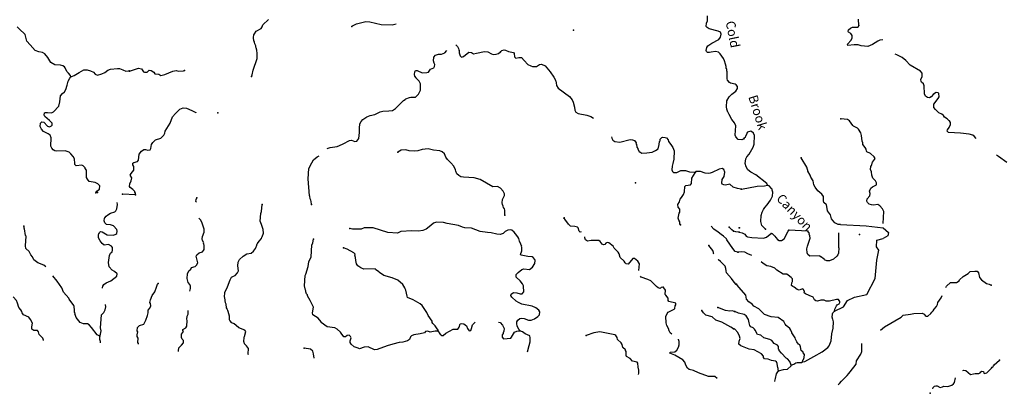
# Model space of a CAD drawing. Extents: x 162241 to 858707, y 15636982 to 16038457.
# Drawn here: x 407984 to 460938, y 15824378 to 15844458 of the extents above; entities that cross this region are included whole.
import ezdxf

# ---------------------------------------------------------------- set-up
doc = ezdxf.new("R2010")
doc.units = 0
doc.header["$MEASUREMENT"] = 0
doc.layers.add('L3', color=7, linetype='CONTINUOUS')
doc.layers.add('L4', color=7, linetype='CONTINUOUS')
doc.styles.add('STYLE-FONT023', font='font023.shx')

msp = doc.modelspace()

# ---------------------------------------------------------------- linework, layer by layer
at = {"layer": 'L3', "color": 140, "linetype": 'CONTINUOUS'}
for p, q in [((414211, 15835043), (413520, 15835089)), ((446657, 15833042), (446677, 15833042)), ((450366, 15833088), (449358, 15833142)), ((452043, 15832198), (452033, 15832999))]:
    msp.add_line(p, q, dxfattribs=at)
at = {"layer": 'L3', "color": 140, "linetype": 'CONTINUOUS', "flags": 128}
for points in [[(420444, 15841399), (420491, 15841496), (420538, 15841753), (420748, 15842369), (420763, 15842644), (420738, 15842812), (420695, 15842940), (420690, 15842990), (420682, 15842999), (420676, 15843050), (420623, 15843153), (420625, 15843178), (420618, 15843212), (420605, 15843279), (420581, 15843306), (420558, 15843499), (420575, 15843641), (420612, 15843705), (420711, 15843842), (420970, 15843987), (421016, 15844068), (421064, 15844191), (421364, 15844467)], [(446930, 15838063), (446827, 15838010), (446626, 15838013), (446493, 15838170), (446455, 15838248), (446500, 15838755), (446433, 15838909), (446293, 15839101), (446140, 15839360), (446095, 15839463), (446072, 15839489), (446022, 15839643), (445996, 15839778), (446021, 15840094), (446133, 15840305), (446284, 15840464), (446493, 15840620), (446584, 15840757), (446590, 15840866), (446512, 15840962), (446463, 15840990), (446216, 15841053), (446159, 15841090), (446057, 15841212), (446028, 15841289), (446031, 15841657), (446009, 15841708), (446007, 15841825), (445983, 15841843), (445980, 15841944), (445936, 15842063), (445896, 15842241), (445845, 15842378), (445649, 15842622), (445562, 15842711), (445406, 15842753), (445169, 15842707), (445076, 15842687), (444968, 15842701), (444929, 15842754), (444906, 15842797), (444941, 15842970), (444988, 15843060), (445204, 15843198), (445582, 15843387), (445681, 15843515), (445715, 15843672), (445701, 15843731), (445671, 15843792), (445541, 15843849), (445063, 15843975), (444965, 15844031), (444901, 15844084), (444920, 15844276), (444969, 15844398), (444975, 15844666)], [(453117, 15844147), (453093, 15844483)], [(410736, 15841390), (410715, 15841466), (410613, 15841580), (410542, 15841651), (410474, 15841780), (410437, 15841866), (410390, 15841927), (410309, 15841974), (410178, 15842023), (409869, 15842032), (409667, 15842160), (409506, 15842420), (409334, 15842622), (409212, 15842687), (409013, 15842724), (408817, 15842810), (408541, 15843101), (408369, 15843312), (408356, 15843371), (408327, 15843448), (408272, 15843660), (408209, 15843739), (408025, 15843891), (407852, 15844076)], [(425841, 15844089), (425876, 15844120), (426092, 15844242), (426608, 15844356), (426816, 15844345), (427427, 15844194), (428011, 15844179), (428223, 15844228)], [(454400, 15843374), (454245, 15843351), (454134, 15843307), (453849, 15843122), (453601, 15843026), (453234, 15843046), (453070, 15843104), (452862, 15843107), (452517, 15843067), (452504, 15843151), (452708, 15843366), (452748, 15843489), (452755, 15843614), (452685, 15843710), (452555, 15843792), (452540, 15843826), (452554, 15843918), (452658, 15844004), (452770, 15844057), (453037, 15844051), (453089, 15844090), (453117, 15844147)], [(431441, 15843099), (431534, 15843025), (431593, 15842880), (431592, 15842847), (431615, 15842820), (431616, 15842686), (431682, 15842516), (431754, 15842445), (431856, 15842481), (432145, 15842716), (432286, 15842700), (432390, 15842627), (432551, 15842652), (432990, 15842745), (433157, 15842728), (433352, 15842625), (433442, 15842595), (433601, 15842603), (433729, 15842646), (433851, 15842732)], [(433851, 15842732), (433922, 15842811), (434033, 15842847), (434106, 15842818), (434278, 15842742), (434535, 15842703), (434582, 15842650), (434589, 15842466), (434660, 15842395), (434820, 15842420), (434971, 15842420), (435121, 15842261), (435318, 15842050), (435473, 15841974), (435563, 15841944), (435773, 15841949), (435937, 15842049), (436046, 15842060), (436242, 15841974), (436518, 15841658), (436719, 15841371), (436803, 15841216), (436793, 15841183), (436816, 15841157), (436828, 15841064), (436862, 15840929), (436946, 15840774), (437549, 15840339), (437697, 15840147), (437758, 15840027), (437827, 15839764), (437843, 15839596), (437887, 15839493), (438017, 15839419), (438480, 15839327), (438693, 15839248), (438846, 15839162)], [(424523, 15837540), (424676, 15837598), (425054, 15837636), (425175, 15837705), (425389, 15837785), (425716, 15837960), (425826, 15837979), (426006, 15837910), (426123, 15837921), (426232, 15838065), (426266, 15838398), (426254, 15838632), (426283, 15838857), (426349, 15838995), (426446, 15839090), (426655, 15839238), (426826, 15839312), (427088, 15839364), (427234, 15839432), (427364, 15839508), (427508, 15839550), (427843, 15839557), (428036, 15839580), (428192, 15839680), (428634, 15840108), (428712, 15840162), (428748, 15840210), (428944, 15840275), (429028, 15840287), (429271, 15840299), (429430, 15840449), (429534, 15840677), (429536, 15841011), (429460, 15841158), (429310, 15841308), (429303, 15841342), (429241, 15841429), (429212, 15841514), (429237, 15841655), (429274, 15841720), (429358, 15841732), (429627, 15841608), (429878, 15841620), (429963, 15841640), (430080, 15841793), (430252, 15841875), (430297, 15841940), (430303, 15842056), (430273, 15842117), (430238, 15842244), (430249, 15842436), (430347, 15842547), (430500, 15842597), (430667, 15842597), (430847, 15842679), (430963, 15842804)], [(457135, 15840464), (457010, 15840320), (456915, 15840250), (456799, 15840273), (456694, 15840354), (456643, 15840482), (456624, 15840909), (456595, 15841003), (456492, 15841100), (456469, 15841143), (456457, 15841244), (456516, 15841400), (456517, 15841584), (456423, 15841689), (455880, 15842011), (455642, 15842257), (455441, 15842418), (455165, 15842567), (455076, 15842599)], [(410736, 15841390), (410916, 15841463), (411183, 15841615), (411442, 15841760), (411618, 15841758), (411791, 15841707), (411953, 15841631), (412048, 15841533), (412162, 15841477), (412400, 15841547), (412563, 15841621), (412720, 15841738), (412874, 15841796), (413236, 15841843), (413352, 15841828), (413525, 15841768), (413696, 15841692), (413872, 15841707)], [(413889, 15841698), (414382, 15841847), (414531, 15841814), (414648, 15841665), (414689, 15841646), (414839, 15841646), (414945, 15841741), (415061, 15841726), (415198, 15841635), (415252, 15841549), (415460, 15841537), (415582, 15841464), (415785, 15841511), (416213, 15841697), (416398, 15841720), (416531, 15841696), (416791, 15841715), (416851, 15841737)], [(412083, 15835152), (412138, 15835241), (412278, 15835350), (412288, 15835525), (412185, 15835631), (412047, 15835706), (411716, 15835758), (411631, 15835880), (411586, 15835982), (411575, 15836376), (411513, 15836463), (411507, 15836505), (411396, 15836612), (411322, 15836641), (411028, 15836607), (410956, 15836670), (410943, 15836738), (410940, 15836980), (410864, 15837110), (410730, 15837251), (410642, 15837331), (410429, 15837410), (409968, 15837394), (409878, 15837416), (409789, 15837471), (409718, 15837559), (409666, 15837670), (409674, 15838105), (409624, 15838258), (409519, 15838331), (409259, 15838454), (409157, 15838577), (409089, 15838714), (409108, 15838897), (409179, 15838977), (409287, 15838954), (409484, 15838742), (409582, 15838704), (409702, 15838747), (409729, 15838787), (409727, 15838896), (409592, 15839037), (409337, 15839261), (409307, 15839321), (409314, 15839446), (409366, 15839477), (409482, 15839462), (409699, 15839449), (409811, 15839510), (410087, 15839804), (410142, 15840035), (410177, 15840367), (410293, 15840495), (410390, 15840581), (410463, 15840703), (410544, 15840940), (410598, 15841163), (410682, 15841317), (410736, 15841390)], [(459417, 15838074), (459314, 15838200), (459241, 15838254), (459051, 15838298), (458578, 15838356), (457944, 15838390), (457865, 15838461), (457877, 15838536), (457976, 15838673), (458051, 15838827), (458048, 15838928), (457986, 15839023), (457953, 15839033), (457858, 15839130), (457721, 15839221), (457668, 15839316), (457579, 15839379), (457415, 15839446), (457241, 15839631), (457155, 15839736), (457142, 15839804), (457148, 15839920), (457381, 15840217), (457436, 15840306), (457420, 15840483), (457389, 15840534), (457281, 15840540), (457135, 15840464)], [(414211, 15835043), (414208, 15835135), (414170, 15835195), (414171, 15835220), (414077, 15835334), (413923, 15835434), (413893, 15835495), (413901, 15835636), (413985, 15835799), (414010, 15835956), (413934, 15836094), (413973, 15836184), (414125, 15836377), (414127, 15836569), (414074, 15836664), (414070, 15836747), (414131, 15836786), (414326, 15836842), (414380, 15836906), (414414, 15837230), (414532, 15837399), (414654, 15837476), (414746, 15837488), (414869, 15837440), (414996, 15837466), (415033, 15837539), (415078, 15837746), (415143, 15837859), (415292, 15837993), (415573, 15838095), (415740, 15838245), (415789, 15838359), (415802, 15838459), (416069, 15838904), (416196, 15839240), (416356, 15839415), (416603, 15839652), (416782, 15839718), (416957, 15839700), (417243, 15839584), (417454, 15839464), (417462, 15839461)], [(454424, 15833496), (454459, 15834145), (454383, 15834299), (454250, 15834457), (454128, 15834530), (453900, 15834492), (453793, 15834506), (453669, 15834546), (453582, 15834642), (453552, 15834703), (453568, 15834836), (453709, 15834987), (453716, 15835112), (453690, 15835247), (453757, 15835411), (453853, 15835481), (454058, 15835579), (454070, 15835636), (454073, 15835695), (454011, 15835790), (453860, 15835940), (453811, 15836110), (453787, 15836287), (453735, 15836407), (453760, 15836572), (453796, 15836621), (453848, 15836810), (453964, 15836946), (453992, 15836995), (453946, 15837089), (453739, 15837267), (453542, 15837353), (453520, 15837396), (453517, 15837497), (453463, 15837583), (453330, 15837757), (453326, 15837849), (453289, 15837935), (453263, 15838229), (453221, 15838382), (453098, 15838580), (453042, 15838625), (452822, 15838737), (452790, 15838772), (452611, 15839024), (452506, 15839088), (452149, 15839132)], [(439813, 15838159), (439826, 15838100), (439879, 15837988), (439991, 15837907), (440266, 15837884), (440825, 15838012), (440950, 15838005), (441047, 15837958), (441141, 15837844), (441129, 15837778), (441154, 15837760), (441179, 15837616), (441233, 15837538), (441232, 15837505), (441308, 15837375), (441397, 15837312), (441445, 15837284), (441705, 15837295), (441992, 15837346), (442180, 15837428), (442319, 15837521), (442382, 15837743), (442399, 15837909), (442426, 15837949), (442431, 15838041), (442511, 15838120), (442562, 15838143), (442695, 15838127), (442778, 15838106), (442855, 15837993), (442884, 15837908), (443008, 15837742), (443117, 15837594), (443182, 15837407), (443158, 15836956), (443103, 15836725), (443079, 15836585), (443060, 15836385), (443097, 15836299), (443152, 15836238), (443320, 15836245), (443543, 15836359), (443793, 15836345), (444015, 15836274), (444324, 15836266)], [(448206, 15835563), (448169, 15835657), (447583, 15836115), (447299, 15836264), (447139, 15836397), (447063, 15836552), (447006, 15836730), (447036, 15836980), (447092, 15837085), (447208, 15837230), (447364, 15837489), (447429, 15837611), (447487, 15837767), (447503, 15838226), (447452, 15838362), (447348, 15838451), (447307, 15838470), (447129, 15838421), (447102, 15838389), (447083, 15838348), (447035, 15838217), (447018, 15838210), (446997, 15838135), (446953, 15838096)], [(423672, 15834526), (423657, 15834711), (423625, 15834746), (423634, 15834762), (423604, 15834822), (423588, 15834974), (423564, 15835000), (423496, 15835898), (423543, 15836464), (423693, 15836757), (423794, 15836927), (423979, 15837092), (424091, 15837148)], [(434074, 15833958), (434071, 15834217), (434051, 15834294), (434013, 15834371), (433991, 15834431), (433955, 15834525), (433926, 15834618), (433953, 15834801), (434065, 15835012), (434061, 15835096), (433994, 15835241), (433843, 15835400), (433673, 15835501), (433430, 15835481), (432757, 15835869), (432420, 15835963), (431844, 15835994), (431712, 15836018), (431598, 15836083), (431503, 15836180), (431444, 15836317), (431415, 15836394), (431325, 15836591), (431168, 15836767), (430993, 15836944), (430900, 15837074), (430834, 15837245), (430707, 15837360), (430576, 15837409), (430243, 15837444), (429946, 15837519), (429626, 15837478), (429388, 15837407), (429212, 15837384), (428929, 15837416), (428756, 15837459), (428504, 15837439), (428323, 15837332)], [(452135, 15833449), (451998, 15833456), (451827, 15833540), (451646, 15833759), (451599, 15833979), (451427, 15834189), (451397, 15834416), (451369, 15834509), (451233, 15834625), (451212, 15834702), (451208, 15834952), (451123, 15835074), (450915, 15835261), (450767, 15835452), (450690, 15835590), (450651, 15835801), (450536, 15836000), (450492, 15836111), (450377, 15836309), (450371, 15836351), (450349, 15836402), (450314, 15836538), (450014, 15837030)], [(461078, 15836786), (460626, 15837102), (460514, 15837172)], [(443526, 15833433), (443496, 15833494), (443492, 15833586), (443431, 15833689), (443403, 15833783), (443429, 15833965), (443459, 15834056), (443488, 15834113), (443488, 15834280), (443393, 15834377), (443385, 15834528), (443468, 15834674), (443500, 15834806), (443572, 15834902), (443690, 15835071), (443731, 15835203), (443764, 15835494), (443817, 15835549), (444053, 15835587), (444107, 15835659), (444131, 15835950), (444305, 15836225), (444324, 15836266)], [(446782, 15835354), (446584, 15835390), (446362, 15835461), (446170, 15835622), (445950, 15835567), (445850, 15835580), (445768, 15835618), (445738, 15835670), (445773, 15835861), (445867, 15836039), (445913, 15836271), (445853, 15836408), (445772, 15836454), (445604, 15836430), (445226, 15836242), (445115, 15836214), (445014, 15836186), (444847, 15836204), (444602, 15836301), (444351, 15836298), (444324, 15836266)], [(446799, 15835354), (447652, 15835509), (448046, 15835538), (448206, 15835563)], [(448089, 15833195), (447899, 15833406), (447844, 15833618), (447860, 15833926), (447912, 15834108), (447987, 15834263), (448059, 15834359), (448192, 15834502), (448372, 15834752), (448476, 15834972), (448488, 15835197), (448451, 15835291), (448454, 15835341), (448414, 15835377), (448288, 15835526), (448206, 15835563)], [(412431, 15830036), (412433, 15830055), (412455, 15830138), (412510, 15830227), (412632, 15830320), (412881, 15830432), (413213, 15830681), (413220, 15830806), (413084, 15830922), (412955, 15831004), (412798, 15831180), (412769, 15831408), (412823, 15831789), (412872, 15831904), (412951, 15831983), (412981, 15832065), (412981, 15832215), (412918, 15832286), (412756, 15832370), (412528, 15832341), (412416, 15832431), (412307, 15832571), (412224, 15832726), (412216, 15832894), (412245, 15832959), (412263, 15832975), (412282, 15833015), (412335, 15833071), (412426, 15833049), (412685, 15832892), (413035, 15832873), (413146, 15832925), (413207, 15832972), (413231, 15833088), (413202, 15833181), (413022, 15833384), (412874, 15833434), (412658, 15833454), (412562, 15833543), (412527, 15833654), (412543, 15833795), (412569, 15833810), (412641, 15833907), (412729, 15833977), (412876, 15834061), (413097, 15834123), (413150, 15834187), (413206, 15834293), (413245, 15834533), (413224, 15834642)], [(417490, 15834656), (417454, 15834696), (417476, 15834796), (417506, 15834886)], [(420290, 15826442), (420275, 15826508), (420290, 15826783), (420181, 15826923), (420078, 15827037), (420058, 15827122), (420034, 15827148), (420048, 15827398), (420075, 15827430), (420148, 15827702), (420085, 15827764), (419774, 15827898), (419622, 15828015), (419527, 15828112), (419388, 15828170), (419294, 15828284), (419271, 15828319), (419265, 15828528), (419195, 15828766), (419182, 15828833), (419135, 15828894), (419145, 15828927), (419114, 15828979), (419083, 15829165), (419053, 15829233), (419018, 15829511), (418995, 15829546), (419017, 15829795), (419159, 15830105), (419297, 15830482), (419380, 15830620), (419475, 15830682), (419577, 15830710), (419693, 15830845), (419758, 15830959), (419714, 15831229), (419733, 15831420), (419799, 15831567), (420002, 15831756), (420192, 15831871), (420436, 15831908), (420560, 15832019), (420667, 15832155), (420698, 15832253), (420716, 15832286), (420748, 15832410), (420782, 15832424), (420865, 15832562), (420982, 15832706), (421010, 15832771), (421028, 15832796), (421105, 15832984), (421083, 15833177), (420997, 15833449), (420952, 15833544), (420923, 15833629), (420946, 15834037), (420985, 15834144), (421031, 15834526)], [(409386, 15831170), (409274, 15831261), (408955, 15831396), (408739, 15831559), (408673, 15831721), (408587, 15831827), (408496, 15832007), (408313, 15832168), (408296, 15832311), (408325, 15832828), (408293, 15832855), (408247, 15833225), (408231, 15833243), (408219, 15833327), (408213, 15833361)], [(417135, 15829859), (417164, 15830005), (417171, 15830130), (417126, 15830225), (417040, 15830338), (416984, 15830542), (417007, 15830808), (417083, 15830963), (417188, 15831057), (417226, 15831139), (417430, 15831195), (417501, 15831274), (417558, 15831397), (417477, 15831752), (417514, 15831817), (417629, 15831928), (417824, 15831984), (417878, 15832048), (417897, 15832106), (417911, 15832347), (417873, 15832416), (417884, 15832466), (417824, 15832594), (417795, 15832680), (417819, 15832804), (417906, 15833033), (417898, 15833192), (417786, 15833583), (417700, 15833696), (417614, 15833793)], [(434881, 15827741), (434835, 15827827), (434743, 15827983), (434718, 15828127), (434723, 15828227), (434770, 15828316), (434883, 15828393), (434984, 15828413), (435118, 15828406), (435355, 15828317), (435497, 15828310), (435676, 15828375), (435858, 15828499), (435947, 15828594), (435956, 15828761), (435910, 15828839), (435742, 15828965), (435547, 15829068), (434992, 15829173), (434813, 15829258), (434683, 15829324), (434452, 15829537), (434407, 15829632), (434420, 15829715), (434542, 15829800), (434716, 15829782), (434897, 15829730), (435014, 15829732), (435095, 15829836), (435101, 15829945), (435073, 15830030), (435071, 15830155), (435026, 15830258), (434893, 15830424), (434678, 15830612), (434686, 15830762), (434793, 15830873), (434993, 15831029), (435096, 15831065), (435395, 15831041), (435569, 15831165), (435697, 15831359), (435705, 15831509), (435684, 15831577), (435598, 15831682), (435549, 15831718), (435308, 15831739), (434952, 15831809), (434921, 15831844), (434998, 15832040), (434991, 15832216), (434976, 15832242), (434987, 15832284), (434948, 15832336), (434934, 15832395), (434859, 15832550), (434833, 15832693), (434780, 15832788), (434647, 15832946), (434577, 15833042), (434449, 15833149), (434400, 15833168), (434239, 15833144), (434094, 15833076), (433987, 15832965), (433817, 15832916), (433642, 15832926), (433345, 15833000), (433137, 15833012), (432756, 15833066), (432281, 15833251), (431931, 15833270), (431807, 15833310), (431578, 15833398), (430973, 15833498), (430776, 15833550), (430400, 15833571), (430248, 15833529), (430090, 15833396), (429845, 15833200), (429674, 15833134), (429430, 15833097), (429071, 15833117), (428484, 15833074), (428295, 15832984), (427787, 15833020), (426998, 15833272), (426513, 15833265), (426342, 15833199), (425883, 15833207), (425743, 15833240)], [(438178, 15833048), (438121, 15833040), (438074, 15833093), (438017, 15833272), (437985, 15833307), (437845, 15833340), (437603, 15833353), (437501, 15833475), (437306, 15833729), (437282, 15833755), (437250, 15833765), (437260, 15833806)], [(446598, 15831958), (446458, 15831999), (446333, 15832165), (446007, 15832626), (445994, 15832685), (445843, 15832827), (445705, 15832910), (445554, 15833044), (445311, 15833199), (445170, 15833366)], [(446375, 15833091), (446279, 15833163), (446145, 15833312)], [(452135, 15833449), (453517, 15833383), (454419, 15833270), (454712, 15833022), (454667, 15832841), (454419, 15832706)], [(441287, 15830985), (441314, 15831336), (441230, 15831483), (441045, 15831626), (440961, 15831623), (440711, 15831327), (440595, 15831333), (440539, 15831395), (440502, 15831481), (440287, 15831676), (440223, 15831880), (440178, 15831966), (439964, 15832179), (439911, 15832282), (439670, 15832471), (439587, 15832484), (439510, 15832446), (439448, 15832383), (439380, 15832361), (439315, 15832390), (439206, 15832538), (439133, 15832584), (438715, 15832590), (438513, 15832559), (438416, 15832623), (438372, 15832742), (438381, 15832795)], [(446657, 15833042), (446507, 15833050), (446375, 15833091)], [(446677, 15833042), (446843, 15833008), (446989, 15832925), (447059, 15832829), (447123, 15832784), (447364, 15832746), (447989, 15832721), (448151, 15832771), (448344, 15832936), (448404, 15832975)], [(448404, 15832975), (448454, 15832964), (448605, 15832830), (448643, 15832753), (448738, 15832648), (448835, 15832593), (448952, 15832595), (449091, 15832688), (449313, 15833094), (449358, 15833142)], [(451046, 15831731), (450973, 15831760), (450487, 15831752), (450375, 15831842), (450330, 15831928), (450316, 15832138), (450348, 15832278), (450447, 15832557), (450489, 15832722), (450479, 15832848), (450450, 15832933), (450460, 15832966), (450366, 15833088)], [(430482, 15827723), (430323, 15827715), (430061, 15827670), (429930, 15827719), (429812, 15827692), (429749, 15827621), (429529, 15827574), (429184, 15827526), (429056, 15827475), (429011, 15827418), (428953, 15827271), (428848, 15827193), (428594, 15827132), (428392, 15827109), (428053, 15827019), (427747, 15826936), (427201, 15826731), (427066, 15826714), (426724, 15826875), (426514, 15826861), (426259, 15826775), (426186, 15826812), (425980, 15826882), (425804, 15827025), (425750, 15827103), (425763, 15827195), (425805, 15827351), (425768, 15827437), (425705, 15827507), (425595, 15827480), (425508, 15827409), (425425, 15827422), (425276, 15827606), (425246, 15827666), (425062, 15827826), (424940, 15827892), (424525, 15827948), (424204, 15828183), (424206, 15828224), (424041, 15828409), (423750, 15828592), (423731, 15828710), (423781, 15829008), (423600, 15829369), (423463, 15829619), (423458, 15829670), (423410, 15829723), (423382, 15829824), (423367, 15829842), (423369, 15829892), (423354, 15829918), (423308, 15830146), (423331, 15830713), (423368, 15830778), (423490, 15831190), (423537, 15831438), (423652, 15831707), (423703, 15832332), (423744, 15832463), (423779, 15832654)], [(445324, 15831854), (445298, 15831887), (445292, 15831938), (445257, 15832048), (445046, 15832327)], [(451801, 15828790), (452298, 15829028), (452501, 15829366), (452885, 15829547), (453539, 15829682), (453990, 15830540), (454081, 15831532), (454193, 15832074), (454058, 15832254), (454081, 15832615), (454419, 15832706)], [(430482, 15827723), (430485, 15827773), (430408, 15827902), (430331, 15828007), (430195, 15828123), (430165, 15828191), (430160, 15828259), (429959, 15828554), (429877, 15828725), (429637, 15829090), (429526, 15829188), (429145, 15829409), (428842, 15829526), (428821, 15829594), (428754, 15829915), (428709, 15829993), (428695, 15830052), (428588, 15830234), (428316, 15830466), (428022, 15830591), (427569, 15830716), (427336, 15830879), (427296, 15830915), (427126, 15831024), (427095, 15831060), (426501, 15831058), (426329, 15831126), (426168, 15831236), (426098, 15831331), (426066, 15831517), (426051, 15831685), (426015, 15831796), (426018, 15831862), (425963, 15831924), (425598, 15832128), (425402, 15832205)], [(447355, 15831787), (447150, 15831871), (446979, 15831964), (446779, 15831974), (446620, 15831958)], [(452043, 15832198), (452017, 15831913), (451988, 15831823), (451934, 15831751), (451750, 15831593), (451544, 15831496), (451393, 15831495), (451271, 15831552), (451248, 15831595), (451046, 15831731)], [(446504, 15830250), (446363, 15830416), (446261, 15830547), (446003, 15830862), (445983, 15830964), (445965, 15831090), (445922, 15831218), (445668, 15831466), (445564, 15831547), (445548, 15831566)], [(451801, 15828790), (451815, 15828898), (451909, 15829077), (451945, 15829125), (452056, 15829186), (452093, 15829251), (452088, 15829310), (452018, 15829414), (451919, 15829428), (451538, 15829339), (451362, 15829332), (451256, 15829388), (451064, 15829381), (450894, 15829332), (450803, 15829353), (450731, 15829407), (450654, 15829537), (450450, 15829631), (450238, 15829726), (450182, 15829771), (450194, 15829845), (450170, 15829863), (450180, 15829904), (450126, 15829974), (450085, 15829993), (449897, 15829928), (449799, 15829958), (449638, 15830084), (449565, 15830121), (449500, 15830166), (449517, 15830316), (449546, 15830390), (449545, 15830532), (449482, 15830602), (449313, 15830728), (449240, 15830774), (449040, 15830776), (448708, 15830994), (448589, 15831101), (448376, 15831196), (448169, 15831232), (447967, 15831351), (447857, 15831444)], [(412287, 15827447), (412157, 15827521), (411845, 15827923), (411719, 15828056), (411622, 15828120), (411413, 15828106), (411242, 15828191), (411014, 15828446), (410973, 15828616), (410949, 15828626), (410961, 15828692), (410937, 15828726), (410927, 15828844), (410922, 15829045), (410900, 15829096), (410643, 15829437), (410621, 15829497), (410347, 15829821), (410251, 15830044), (410004, 15830409), (409765, 15830700)], [(442591, 15830079), (442490, 15830059), (442437, 15830012), (442330, 15830051), (442225, 15830116), (442138, 15830212), (441932, 15830416), (441770, 15830500), (441409, 15830628), (441368, 15830679)], [(457793, 15830067), (457833, 15830133), (458044, 15830331), (458370, 15830330), (458509, 15830432), (458537, 15830480), (458722, 15830663), (458990, 15830824), (459095, 15830919), (459356, 15830947), (459481, 15830948), (459552, 15830861), (459613, 15830599), (459707, 15830468), (459981, 15830286), (460129, 15830245), (460227, 15830198)], [(414377, 15827011), (414370, 15827056), (414339, 15827117), (414360, 15827341), (414307, 15827436), (414295, 15827529), (414337, 15827685), (414298, 15827738), (414316, 15827912), (414430, 15828015), (414669, 15828102), (414764, 15828306), (414862, 15828568), (414886, 15828700), (414885, 15828842), (414983, 15828954), (415040, 15829076), (415014, 15829212), (414992, 15829263), (415016, 15829395), (415112, 15829633), (415257, 15829834), (415337, 15830080), (415388, 15830245), (415424, 15830284)], [(450085, 15826064), (450099, 15826164), (450142, 15826203), (450173, 15826310), (450190, 15826468), (450127, 15826547), (450113, 15826589), (450018, 15826686), (449970, 15826881), (449941, 15826975), (449877, 15827020), (449775, 15827151), (449707, 15827288), (449685, 15827356), (449516, 15827624), (449517, 15827649), (449457, 15827778), (449403, 15827856), (449211, 15828025), (449156, 15828095), (449080, 15828233), (448774, 15828449), (448392, 15828495), (448047, 15828622), (447872, 15828782), (447737, 15828914), (447469, 15829062), (447375, 15829176), (447197, 15829286), (447080, 15829442), (447032, 15829645), (446678, 15830057), (446663, 15830091), (446529, 15830249)], [(443057, 15827557), (442967, 15827634), (442914, 15827737), (442887, 15827856), (442788, 15828020), (442745, 15828164), (442730, 15828500), (442815, 15828671), (442869, 15828743), (443187, 15828893), (443214, 15828933), (443230, 15829074), (443275, 15829130), (443271, 15829222), (442900, 15829318), (442869, 15829361), (442856, 15829421), (442860, 15829487), (442734, 15829645), (442704, 15829697), (442725, 15829929), (442623, 15830052), (442591, 15830079)], [(454274, 15827763), (454490, 15827953), (455396, 15828474), (455502, 15828585), (455897, 15828631), (456075, 15828663), (456519, 15828682), (456624, 15828626), (456679, 15828556), (456727, 15828520), (456819, 15828523), (456978, 15828674), (457040, 15828746), (457119, 15828817), (457174, 15828906), (457299, 15829050), (457346, 15829147), (457368, 15829255), (457549, 15829505), (457596, 15829636)], [(409272, 15827222), (409273, 15827231), (409221, 15827335), (409143, 15827439), (409023, 15827530), (408997, 15827673), (408943, 15827752), (408743, 15827754), (408630, 15827828), (408637, 15827953), (408672, 15828143), (408559, 15828350), (408481, 15828463), (408196, 15828596), (408111, 15828710), (408106, 15828768), (408044, 15828856), (407942, 15828987), (407871, 15829216), (407804, 15829362), (407631, 15829562)], [(412287, 15827447), (412327, 15827562), (412362, 15827735), (412337, 15827895), (412385, 15828595), (412509, 15828714), (412584, 15828868), (412618, 15829025), (412599, 15829147)], [(416534, 15826632), (416521, 15826655), (416547, 15826820), (416688, 15826963), (416787, 15827092), (416802, 15827208), (416731, 15827279), (416694, 15827373), (416678, 15827382), (416695, 15827548), (416795, 15827693), (416757, 15827762), (416760, 15827812), (416924, 15827903), (416978, 15827984), (416986, 15828285), (416965, 15828361), (416983, 15828527), (417009, 15828551), (417038, 15828624), (417039, 15828792), (417037, 15828825)], [(446373, 15827841), (446228, 15827941), (445741, 15828210), (445420, 15828311), (445221, 15828489), (444891, 15828574), (444756, 15828698), (444672, 15828837)], [(446424, 15828774), (446308, 15828806), (446182, 15828796), (445950, 15828825), (445524, 15828991)], [(449482, 15825896), (449401, 15826092), (449274, 15826224), (449210, 15826269), (448956, 15826534), (448830, 15826674), (448824, 15826716), (448792, 15826743), (448792, 15826894), (448745, 15826963), (448566, 15827056), (448433, 15827222), (448335, 15827277), (448006, 15827362), (447845, 15827496), (447672, 15827538), (447542, 15827763), (447512, 15827831), (447440, 15827893), (447310, 15827950), (447255, 15828020), (447212, 15828165), (447180, 15828350), (447048, 15828533), (446951, 15828605), (446638, 15828680), (446442, 15828774)], [(450085, 15826064), (450212, 15826091), (450702, 15826349), (451142, 15826610), (451447, 15826844), (451519, 15826933), (451633, 15827202), (451670, 15827577), (451728, 15827874), (451755, 15828224), (451720, 15828368), (451696, 15828386), (451698, 15828428), (451674, 15828446), (451693, 15828645), (451714, 15828711), (451801, 15828790)], [(430482, 15827723), (430530, 15827687), (430528, 15827645), (430590, 15827550), (430686, 15827477), (430762, 15827490), (430903, 15827616), (431298, 15827820), (431549, 15827823), (431614, 15827937), (431674, 15828109), (431767, 15828129), (431874, 15828106), (432010, 15827999), (432069, 15827853), (432164, 15827739), (432239, 15827752), (432287, 15827866), (432332, 15828065), (432464, 15828183), (432482, 15828194)], [(433728, 15828198), (433818, 15828176), (433952, 15828043), (434013, 15827931), (434043, 15827862), (434026, 15827713), (433980, 15827632), (433978, 15827590), (433924, 15827526), (433934, 15827392), (433996, 15827313), (434391, 15827350), (434443, 15827389), (434592, 15827665), (434721, 15827725), (434881, 15827741)], [(435290, 15826615), (435381, 15826953), (435442, 15827151), (435445, 15827351), (435417, 15827461), (435172, 15827575), (435019, 15827675), (434881, 15827741)], [(441268, 15825383), (441277, 15825461), (441286, 15825627), (441244, 15825780), (441231, 15825998), (441184, 15826051), (440945, 15826114), (440810, 15826255), (440615, 15826358), (440593, 15826418), (440604, 15826618), (440558, 15826687), (440568, 15826720), (440424, 15826837), (440391, 15827006), (440338, 15827092), (440139, 15827278), (440119, 15827380), (440041, 15827476), (439985, 15827521), (439182, 15827674), (438870, 15827624), (438445, 15827488)], [(448797, 15825581), (448776, 15825657), (448780, 15825724), (448756, 15825750), (448718, 15825986), (448689, 15826063), (448624, 15826100), (448425, 15826136), (448245, 15826212), (448045, 15826223), (447991, 15826301), (447986, 15826368), (447876, 15826491), (447478, 15826721), (447220, 15826743), (446762, 15826926), (446666, 15827015), (446684, 15827181), (446724, 15827321), (446698, 15827456), (446600, 15827645), (446442, 15827821), (446393, 15827840)], [(412329, 15827086), (412322, 15827169), (412302, 15827270), (412287, 15827447)], [(445500, 15825170), (445492, 15825180), (445372, 15825287), (445029, 15825289), (444496, 15825477), (444227, 15825600), (443996, 15825655), (443908, 15825727), (443809, 15825899), (443758, 15826044), (443657, 15826175), (443227, 15826424), (442949, 15826531), (442960, 15826589), (443221, 15826608), (443334, 15826703), (443418, 15826865), (443450, 15826989), (443443, 15827165), (443416, 15827275), (443407, 15827290)], [(452009, 15824841), (452080, 15824905), (452178, 15825033), (452487, 15825335), (452568, 15825439), (452648, 15825535), (452963, 15825945), (452989, 15826119), (453217, 15826483), (453267, 15826631), (453267, 15826957), (453278, 15827063)], [(423822, 15826264), (423785, 15826492), (423752, 15826636), (423632, 15826743), (423285, 15826812)], [(448797, 15825581), (449069, 15825658), (449287, 15825680), (449472, 15825854), (449482, 15825896)], [(449482, 15825896), (449610, 15825939), (449723, 15826017), (449799, 15826038), (450034, 15826042), (450085, 15826064)], [(458715, 15825596), (458763, 15825620), (458863, 15825606), (459119, 15825392), (459288, 15825416), (459373, 15825445), (459565, 15825443), (459633, 15825473), (459670, 15825538), (459722, 15825569), (459822, 15825555), (459842, 15825462), (459874, 15825435), (459993, 15825479), (460249, 15825725), (460293, 15825781), (460337, 15825812), (460356, 15825853), (460401, 15825917), (460681, 15826153)], [(448599, 15825013), (448600, 15825023), (448641, 15825171), (448689, 15825428), (448797, 15825581)], [(457086, 15824613), (457109, 15824688), (457180, 15824759), (457248, 15824781), (457323, 15824777), (457485, 15824693), (457621, 15824727), (457681, 15824758), (457906, 15824746), (458118, 15824810), (458214, 15824880), (458252, 15824953), (458307, 15825217)]]:
    msp.add_lwpolyline(points, dxfattribs=at)
at = {"layer": 'L3', "color": 140, "linetype": 'CONTINUOUS'}
for p in [(425841, 15844089), (453117, 15844147), (437777, 15843897), (433851, 15842732), (410736, 15841390), (413872, 15841707), (413889, 15841698), (416851, 15841737), (420444, 15841399), (457135, 15840464), (418641, 15839457), (452149, 15839132), (446953, 15838096), (446930, 15838063), (428323, 15837332), (450014, 15837030), (444324, 15836266), (441107, 15835689), (448206, 15835563), (412083, 15835152), (412160, 15835171), (413509, 15835089), (413510, 15835087), (413520, 15835089), (413521, 15835087), (414211, 15835043), (446782, 15835354), (446799, 15835354), (417506, 15834886), (421031, 15834526), (423672, 15834526), (434074, 15833958), (408213, 15833361), (437260, 15833806), (443526, 15833433), (446145, 15833312), (425743, 15833240), (446375, 15833091), (446677, 15833278), (446677, 15833042), (446678, 15833275), (446689, 15833278), (446690, 15833275), (448089, 15833195), (448404, 15832975), (449358, 15833142), (450366, 15833088), (453157, 15832918), (423779, 15832654), (445046, 15832327), (425402, 15832205), (446598, 15831958), (446620, 15831958), (451046, 15831731), (415424, 15830284), (446504, 15830250), (446529, 15830249), (460227, 15830198), (442591, 15830079), (444672, 15828837), (445524, 15828991), (446424, 15828774), (446442, 15828774), (451801, 15828790), (430482, 15827723), (434881, 15827741), (438445, 15827488), (446373, 15827841), (446393, 15827840), (412287, 15827447), (423285, 15826812), (449482, 15825896), (450085, 15826064), (460681, 15826153), (448797, 15825581), (456950, 15824378)]:
    msp.add_point(p, dxfattribs=at)

# ---------------------------------------------------------------- texts
at = {"layer": 'L4', "color": 140, "linetype": 'CONTINUOUS', "style": 'STYLE-FONT023'}
for s, rotation, p in [('Cold', 281.0004, (445951, 15844343)), ('Brook', 287.1753, (447164, 15840320)), ('Canyon', 313.4255, (448642, 15834813))]:
    msp.add_text(s, height=500.1, rotation=rotation, dxfattribs=at).set_placement(p)

doc.saveas('drawing.dxf')
